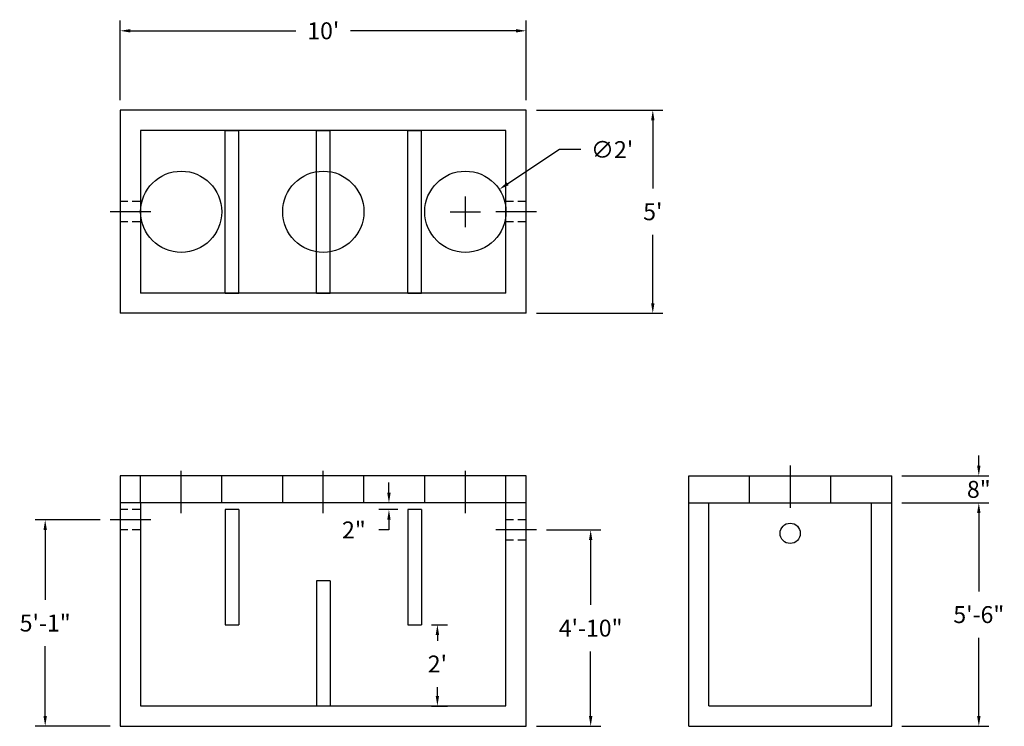
# Model space of a CAD drawing. Units: inches. Extents: x -566 to -275, y -363 to -154.
import ezdxf

# ---------------------------------------------------------------- set-up
doc = ezdxf.new("R2010")
doc.units = ezdxf.units.IN
doc.header["$MEASUREMENT"] = 0
doc.linetypes.add('CENTER', pattern=[2, 1.25, -0.25, 0.25, -0.25])
doc.linetypes.add('HIDDEN', pattern=[0.375, 0.25, -0.125])
for name, color, linetype in [('center', 5, 'CENTER'), ('DIMENSION', 7, 'Continuous'), ('hidden', 1, 'Continuous')]:
    doc.layers.add(name, color=color, linetype=linetype)
doc.styles.add('SURESPEC', font='times.ttf', dxfattribs={"height": 5})
doc.dimstyles.new('SURESPEC', dxfattribs={"dimscale": 48, "dimtxt": 5, "dimasz": 0.0625, "dimexe": 0.0625, "dimexo": 0.0625, "dimgap": 0.09, "dimtad": 0, "dimtih": 1, "dimtoh": 1, "dimdec": 4, "dimzin": 0, "dimdsep": 46, "dimlunit": 4, "dimtxsty": 'SURESPEC', "dimcen": 0.09375, "dimadec": 0, "dimazin": 0, "dimtfac": 1, "dimtdec": 4, "dimtofl": 0, "dimtmove": 0, "dimatfit": 3, "dimfxl": 0, "dimtolj": 1, "dimtzin": 0, "dimarcsym": 0})

# ---------------------------------------------------------------- blocks, each defined once
blk = doc.blocks.new('*D11')
at = {"color": 0, "lineweight": -2}
for p, q in [((-535.95, -177.92), (-535.95, -154.46)), ((-415.95, -177.92), (-415.95, -154.46)), ((-532.95, -157.46), (-484.04, -157.46)), ((-418.95, -157.46), (-467.87, -157.46))]:
    blk.add_line(p, q, dxfattribs=at)
at = {"color": 0}
for points in [[(-532.95, -156.96), (-532.95, -157.96), (-535.95, -157.46)], [(-418.95, -156.96), (-418.95, -157.96), (-415.95, -157.46)]]:
    blk.add_solid(points, dxfattribs=at)
at = {"layer": 'Defpoints', "color": 0}
for p in [(-415.95, -157.46), (-535.95, -180.92), (-415.95, -180.92)]:
    blk.add_point(p, dxfattribs=at)
at = {"color": 0, "insert": (-475.95, -157.46), "char_height": 5, "attachment_point": 5, "style": 'SURESPEC'}
blk.add_mtext("\\A1;10'", dxfattribs=at)
blk = doc.blocks.new('*D10')
at = {"color": 0, "lineweight": -2}
for p, q in [((-412.95, -180.92), (-375.56, -180.92)), ((-378.56, -183.92), (-378.56, -204.05)), ((-378.56, -237.92), (-378.56, -217.78)), ((-412.95, -240.92), (-375.56, -240.92))]:
    blk.add_line(p, q, dxfattribs=at)
at = {"color": 0}
for points in [[(-379.06, -183.92), (-378.06, -183.92), (-378.56, -180.92)], [(-379.06, -237.92), (-378.06, -237.92), (-378.56, -240.92)]]:
    blk.add_solid(points, dxfattribs=at)
at = {"layer": 'Defpoints', "color": 0}
for p in [(-415.95, -180.92), (-415.95, -240.92), (-378.56, -240.92)]:
    blk.add_point(p, dxfattribs=at)
at = {"color": 0, "insert": (-378.56, -210.92), "char_height": 5, "attachment_point": 5, "style": 'SURESPEC'}
blk.add_mtext("\\A1;5'", dxfattribs=at)
blk = doc.blocks.new('*D9')
at = {"color": 0, "lineweight": -2}
for p, q in [((-409.95, -304.92), (-393.93, -304.92)), ((-396.93, -307.92), (-396.93, -327.05)), ((-396.93, -359.92), (-396.93, -340.78)), ((-412.95, -362.92), (-393.93, -362.92))]:
    blk.add_line(p, q, dxfattribs=at)
at = {"color": 0}
for points in [[(-397.43, -307.92), (-396.43, -307.92), (-396.93, -304.92)], [(-397.43, -359.92), (-396.43, -359.92), (-396.93, -362.92)]]:
    blk.add_solid(points, dxfattribs=at)
at = {"layer": 'Defpoints', "color": 0}
for p in [(-412.95, -304.92), (-396.93, -304.92), (-415.95, -362.92)]:
    blk.add_point(p, dxfattribs=at)
at = {"color": 0, "insert": (-396.93, -333.92), "char_height": 5, "attachment_point": 5, "style": 'SURESPEC'}
blk.add_mtext('\\A1;4\'-10"', dxfattribs=at)
blk = doc.blocks.new('*D8')
at = {"color": 0, "lineweight": -2}
for p, q in [((-541.95, -301.92), (-561.15, -301.92)), ((-558.15, -304.92), (-558.15, -325.55)), ((-558.15, -359.92), (-558.15, -339.28)), ((-538.95, -362.92), (-561.15, -362.92))]:
    blk.add_line(p, q, dxfattribs=at)
at = {"color": 0}
for points in [[(-558.65, -304.92), (-557.65, -304.92), (-558.15, -301.92)], [(-558.65, -359.92), (-557.65, -359.92), (-558.15, -362.92)]]:
    blk.add_solid(points, dxfattribs=at)
at = {"layer": 'Defpoints', "color": 0}
for p in [(-558.15, -301.92), (-538.95, -301.92), (-535.95, -362.92)]:
    blk.add_point(p, dxfattribs=at)
at = {"color": 0, "insert": (-558.15, -332.42), "char_height": 5, "attachment_point": 5, "style": 'SURESPEC'}
blk.add_mtext('\\A1;5\'-1"', dxfattribs=at)
blk = doc.blocks.new('*D7')
at = {"color": 0, "lineweight": -2}
for p, q in [((-304.95, -296.92), (-279.2, -296.92)), ((-282.2, -299.92), (-282.2, -323.05)), ((-282.2, -359.92), (-282.2, -336.78)), ((-304.95, -362.92), (-279.2, -362.92))]:
    blk.add_line(p, q, dxfattribs=at)
at = {"color": 0}
for points in [[(-282.7, -299.92), (-281.7, -299.92), (-282.2, -296.92)], [(-282.7, -359.92), (-281.7, -359.92), (-282.2, -362.92)]]:
    blk.add_solid(points, dxfattribs=at)
at = {"layer": 'Defpoints', "color": 0}
for p in [(-307.95, -296.92), (-282.2, -296.92), (-307.95, -362.92)]:
    blk.add_point(p, dxfattribs=at)
at = {"color": 0, "insert": (-282.2, -329.92), "char_height": 5, "attachment_point": 5, "style": 'SURESPEC'}
blk.add_mtext('\\A1;5\'-6"', dxfattribs=at)
blk = doc.blocks.new('*D6')
at = {"color": 0, "lineweight": -2}
for p, q in [((-282.2, -285.92), (-282.2, -282.92)), ((-304.95, -288.92), (-279.2, -288.92)), ((-304.95, -296.92), (-279.2, -296.92)), ((-282.2, -299.92), (-282.2, -302.92))]:
    blk.add_line(p, q, dxfattribs=at)
at = {"color": 0}
for points in [[(-282.7, -285.92), (-281.7, -285.92), (-282.2, -288.92)], [(-282.7, -299.92), (-281.7, -299.92), (-282.2, -296.92)]]:
    blk.add_solid(points, dxfattribs=at)
at = {"layer": 'Defpoints', "color": 0}
for p in [(-307.95, -288.92), (-282.2, -288.92), (-307.95, -296.92)]:
    blk.add_point(p, dxfattribs=at)
at = {"color": 0, "insert": (-282.2, -292.92), "char_height": 5, "attachment_point": 5, "style": 'SURESPEC'}
blk.add_mtext('\\A1;8"', dxfattribs=at)
blk = doc.blocks.new('*D5')
at = {"color": 0, "lineweight": -2}
for p, q in [((-406.17, -192.56), (-421.44, -202.65)), ((-399.8, -192.56), (-406.17, -192.56)), ((-433.95, -215.42), (-433.95, -206.42)), ((-438.45, -210.92), (-429.45, -210.92))]:
    blk.add_line(p, q, dxfattribs=at)
at = {"color": 0}
blk.add_solid([(-421.71, -202.23), (-421.16, -203.06), (-423.94, -204.3)], dxfattribs=at)
at = {"layer": 'Defpoints', "color": 0}
for p in [(-423.94, -204.3), (-443.97, -217.53)]:
    blk.add_point(p, dxfattribs=at)
at = {"color": 0, "insert": (-390.59, -192.56), "char_height": 5, "attachment_point": 5, "style": 'SURESPEC'}
blk.add_mtext("\\A1;∅2'", dxfattribs=at)
blk = doc.blocks.new('*D12')
at = {"layer": 'Defpoints', "color": 0}
for p in [(-456.55, -296.92), (-450.95, -296.92), (-450.95, -298.92)]:
    blk.add_point(p, dxfattribs=at)
at = {"layer": 'DIMENSION', "color": 0, "lineweight": -2}
for p, q in [((-456.55, -293.92), (-456.55, -290.92)), ((-453.95, -296.92), (-459.55, -296.92)), ((-453.95, -298.92), (-459.55, -298.92)), ((-456.55, -301.92), (-456.55, -304.92)), ((-456.55, -304.92), (-459.55, -304.92))]:
    blk.add_line(p, q, dxfattribs=at)
at = {"layer": 'DIMENSION', "color": 0}
for points in [[(-457.05, -293.92), (-456.05, -293.92), (-456.55, -296.92)], [(-457.05, -301.92), (-456.05, -301.92), (-456.55, -298.92)]]:
    blk.add_solid(points, dxfattribs=at)
at = {"layer": 'DIMENSION', "color": 0, "insert": (-466.9, -304.92), "char_height": 5, "attachment_point": 5, "style": 'SURESPEC'}
blk.add_mtext('\\A1;2"', dxfattribs=at)
blk = doc.blocks.new('*D13')
at = {"layer": 'Defpoints', "color": 0}
for p in [(-446.95, -332.92), (-446.95, -356.92), (-442.23, -356.92)]:
    blk.add_point(p, dxfattribs=at)
at = {"layer": 'DIMENSION', "color": 0, "lineweight": -2}
for p, q in [((-443.95, -332.92), (-439.23, -332.92)), ((-442.23, -335.92), (-442.23, -337.7)), ((-442.23, -353.92), (-442.23, -351.34)), ((-443.95, -356.92), (-439.23, -356.92))]:
    blk.add_line(p, q, dxfattribs=at)
at = {"layer": 'DIMENSION', "color": 0}
for points in [[(-442.73, -335.92), (-441.73, -335.92), (-442.23, -332.92)], [(-442.73, -353.92), (-441.73, -353.92), (-442.23, -356.92)]]:
    blk.add_solid(points, dxfattribs=at)
at = {"layer": 'DIMENSION', "color": 0, "insert": (-442.23, -344.52), "char_height": 5, "attachment_point": 5, "style": 'SURESPEC'}
blk.add_mtext("\\A1;2'", dxfattribs=at)

msp = doc.modelspace()

# ---------------------------------------------------------------- linework, layer by layer
for p, q in [((-415.95453, -180.91575), (-535.95453, -180.91575)), ((-535.95453, -180.91575), (-535.95453, -240.91575)), ((-415.95453, -240.91575), (-415.95453, -180.91575)), ((-504.95453, -234.91575), (-504.95453, -186.91575)), ((-504.95453, -186.91575), (-500.95453, -186.91575)), ((-500.95453, -234.91575), (-500.95453, -186.91575)), ((-477.95453, -186.91575), (-473.95453, -186.91575)), ((-477.95453, -234.91575), (-477.95453, -186.91575)), ((-473.95453, -234.91575), (-473.95453, -186.91575)), ((-450.95453, -234.91575), (-450.95453, -186.91575)), ((-450.95453, -186.91575), (-446.95453, -186.91575)), ((-446.95453, -234.91575), (-446.95453, -186.91575)), ((-504.95453, -234.91575), (-500.95453, -234.91575)), ((-477.95453, -234.91575), (-473.95453, -234.91575)), ((-450.95453, -234.91575), (-446.95453, -234.91575)), ((-415.95453, -240.91575), (-535.95453, -240.91575)), ((-535.95453, -288.91575), (-535.95453, -362.91575)), ((-415.95453, -288.91575), (-535.95453, -288.91575)), ((-415.95453, -362.91575), (-415.95453, -288.91575)), ((-367.95453, -362.91575), (-367.95453, -288.91575)), ((-367.95453, -288.91575), (-307.95453, -288.91575)), ((-307.95453, -362.91575), (-307.95453, -288.91575)), ((-415.95453, -296.91575), (-535.95453, -296.91575)), ((-504.95453, -298.91575), (-504.95453, -332.91575)), ((-500.95453, -298.91575), (-504.95453, -298.91575)), ((-500.95453, -298.91575), (-500.95453, -332.91575)), ((-450.95453, -298.91575), (-450.95453, -332.91575)), ((-446.95453, -298.91575), (-450.95453, -298.91575)), ((-446.95453, -298.91575), (-446.95453, -332.91575)), ((-367.95453, -296.91575), (-307.95453, -296.91575)), ((-473.95453, -319.91575), (-477.95453, -319.91575)), ((-477.95453, -319.91575), (-477.95453, -356.91575)), ((-473.95453, -319.91575), (-473.95453, -356.91575)), ((-504.95453, -332.91575), (-500.95453, -332.91575)), ((-450.95453, -332.91575), (-446.95453, -332.91575)), ((-535.95453, -362.91575), (-415.95453, -362.91575)), ((-367.95453, -362.91575), (-307.95453, -362.91575))]:
    msp.add_line(p, q)
at = {"ltscale": 10}
for p, q in [((-529.95453, -186.91575), (-529.95453, -234.91575)), ((-421.95453, -186.91575), (-529.95453, -186.91575)), ((-421.95453, -234.91575), (-421.95453, -186.91575)), ((-421.95453, -234.91575), (-529.95453, -234.91575)), ((-529.95453, -296.91575), (-529.95453, -356.91575)), ((-421.95453, -356.91575), (-421.95453, -296.91575)), ((-361.95453, -356.91575), (-361.95453, -296.91575)), ((-313.95453, -356.91575), (-313.95453, -296.91575)), ((-529.95453, -356.91575), (-421.95453, -356.91575)), ((-361.95453, -356.91575), (-313.95453, -356.91575))]:
    msp.add_line(p, q, dxfattribs=at)
for centre in [(-517.95453, -210.91575), (-475.95453, -210.91575), (-433.95453, -210.91575)]:
    msp.add_circle(centre, 12)
msp.add_circle((-337.95453, -305.91575), 3, dxfattribs=at)
at = {"layer": 'center', "linetype": 'CENTER', "ltscale": 10}
for p, q in [((-526.95453, -210.91575), (-538.95453, -210.91575)), ((-412.95453, -210.91575), (-424.95453, -210.91575)), ((-517.95453, -299.91575), (-517.95453, -285.91575)), ((-475.95453, -299.91575), (-475.95453, -285.91575)), ((-433.95453, -299.91575), (-433.95453, -285.91575)), ((-337.95453, -285.91575), (-337.95453, -299.91575)), ((-526.95453, -301.91575), (-538.95453, -301.91575)), ((-412.95453, -304.91575), (-424.95453, -304.91575))]:
    msp.add_line(p, q, dxfattribs=at)
at = {"layer": 'hidden', "linetype": 'HIDDEN', "ltscale": 10}
for p, q in [((-529.95453, -207.91575), (-535.95453, -207.91575)), ((-415.95453, -207.91575), (-421.95453, -207.91575)), ((-529.95453, -213.91575), (-535.95453, -213.91575)), ((-415.95453, -213.91575), (-421.95453, -213.91575)), ((-529.95453, -298.91575), (-535.95453, -298.91575)), ((-415.95453, -301.91575), (-421.95453, -301.91575)), ((-529.95453, -304.91575), (-535.95453, -304.91575)), ((-415.95453, -307.91575), (-421.95453, -307.91575))]:
    msp.add_line(p, q, dxfattribs=at)
at = {"layer": 'hidden', "ltscale": 10}
for p, q in [((-529.95453, -296.91575), (-529.95453, -288.91575)), ((-505.95453, -296.91575), (-505.95453, -288.91575)), ((-487.95453, -296.91575), (-487.95453, -288.91575)), ((-463.95453, -296.91575), (-463.95453, -288.91575)), ((-445.95453, -296.91575), (-445.95453, -288.91575)), ((-421.95453, -296.91575), (-421.95453, -288.91575)), ((-349.95453, -296.91575), (-349.95453, -288.91575)), ((-325.95453, -296.91575), (-325.95453, -288.91575))]:
    msp.add_line(p, q, dxfattribs=at)

# ---------------------------------------------------------------- dimensions: what is measured, and where the dimension line sits
dim = msp.add_linear_dim(base=(-415.95453, -157.46173), p1=(-535.95453, -180.91575), p2=(-415.95453, -180.91575), dimstyle='SURESPEC')
dim.commit()
dim.dimension.update_dxf_attribs({"geometry": '*D11', "text_midpoint": (-475.95453, -157.46173)})
for base, p1, p2, picture, middle in [((-378.55672, -240.91575), (-415.95453, -180.91575), (-415.95453, -240.91575), '*D10', (-378.55672, -210.91575)), ((-282.19798, -296.91575), (-307.95453, -362.91575), (-307.95453, -296.91575), '*D7', (-282.19798, -329.91575)), ((-558.15344, -301.91575), (-535.95453, -362.91575), (-538.95453, -301.91575), '*D8', (-558.15344, -332.41575)), ((-396.92862, -304.91575), (-415.95453, -362.91575), (-412.95453, -304.91575), '*D9', (-396.92862, -333.91575))]:
    dim = msp.add_linear_dim(base=base, p1=p1, p2=p2, angle=90, dimstyle='SURESPEC')
    dim.commit()
    dim.dimension.update_dxf_attribs({"geometry": picture, "text_midpoint": middle})
dim = msp.add_diameter_dim_2p(p1=(-443.96681, -217.53045), p2=(-423.94226, -204.30104), dimstyle='SURESPEC')
dim.commit()
dim.dimension.update_dxf_attribs({"geometry": '*D5', "text_midpoint": (-390.59268, -192.56162), "dimtype": 163})
dim = msp.add_linear_dim(base=(-282.19798, -288.91575), p1=(-307.95453, -296.91575), p2=(-307.95453, -288.91575), angle=90, dimstyle='SURESPEC')
dim.commit()
dim.dimension.update_dxf_attribs({"geometry": '*D6', "text_midpoint": (-282.19798, -292.91575), "dimtype": 160})
at = {"layer": 'DIMENSION'}
for base, p1, p2, picture, middle in [((-456.55088, -296.91575), (-450.95453, -298.91575), (-450.95453, -296.91575), '*D12', (-466.899, -304.91575)), ((-442.22589, -356.91575), (-446.95453, -332.91575), (-446.95453, -356.91575), '*D13', (-442.22589, -344.52414))]:
    dim = msp.add_linear_dim(base=base, p1=p1, p2=p2, angle=90, dimstyle='SURESPEC', dxfattribs=at)
    dim.commit()
    dim.dimension.update_dxf_attribs({"geometry": picture, "text_midpoint": middle, "dimtype": 160})

doc.saveas('drawing.dxf')
